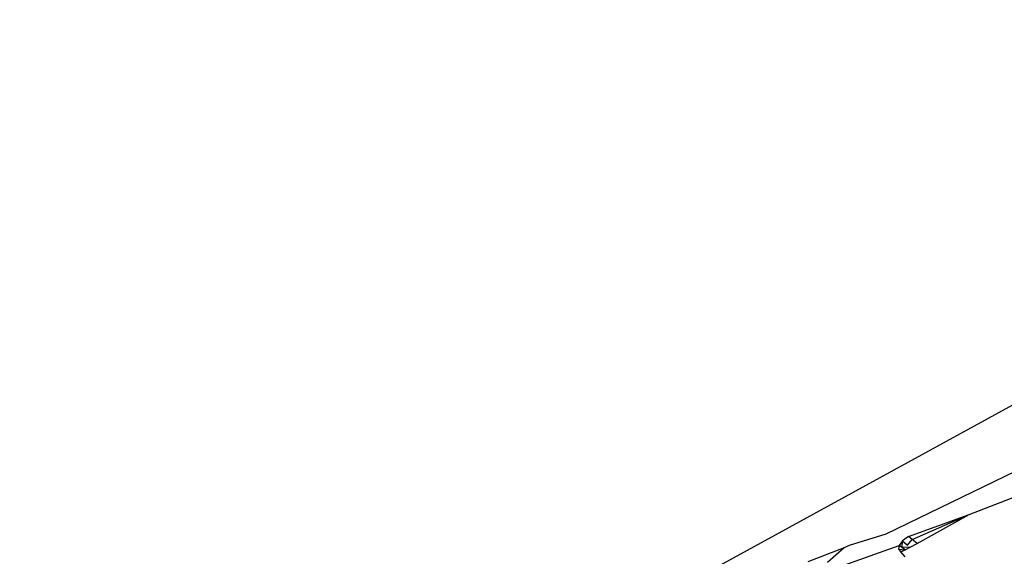
# Model space of a CAD drawing. Units: millimetres. Extents: x 23708 to 31629, y -2459 to 2524.
# Drawn here: x 26769 to 26776, y 243 to 247 of the extents above; entities that cross this region are included whole.
import ezdxf

# ---------------------------------------------------------------- set-up
doc = ezdxf.new("R2010")
doc.units = ezdxf.units.MM
doc.header["$MEASUREMENT"] = 0
doc.layers.add('Зона безопас', color=7, linetype='Continuous')
doc.layers.add('МАФЫ НАШИ', color=7, linetype='Continuous', lineweight=25)

# ---------------------------------------------------------------- blocks, each defined once
blk = doc.blocks.new('гнлгшд')
at = {"layer": 'МАФЫ НАШИ'}
for p, q in [((32545.4939, -1942.2331), (32552.9043, -1938.1747)), ((32550.4179, -1940.0699), (32549.2893, -1940.6173)), ((32549.9337, -1940.466), (32550.8052, -1940.1249)), ((32549.4643, -1940.6345), (32549.9337, -1940.466)), ((32549.4949, -1940.6598), (32549.9337, -1940.466)), ((32549.5321, -1940.6905), (32549.9337, -1940.466)), ((32549.2893, -1940.6173), (32549.0064, -1940.7062)), ((32549.4643, -1940.6345), (32549.4188, -1940.6694)), ((32549.4586, -1940.7023), (32549.4949, -1940.6598)), ((32549.4949, -1940.6598), (32549.4643, -1940.6345)), ((32549.5321, -1940.6905), (32549.4949, -1940.6598)), ((32548.6625, -1940.9636), (32549.3924, -1940.705)), ((32548.9684, -1940.7233), (32548.6874, -1940.831)), ((32548.9684, -1940.7233), (32548.8389, -1940.8357)), ((32549.0064, -1940.7062), (32548.9684, -1940.7233)), ((32549.3924, -1940.705), (32549.389, -1940.7343)), ((32549.389, -1940.7343), (32549.4052, -1940.7542)), ((32549.389, -1940.7343), (32549.4391, -1940.738)), ((32549.4188, -1940.6694), (32549.3924, -1940.705)), ((32549.4391, -1940.738), (32549.3924, -1940.705)), ((32549.4162, -1940.7218), (32549.4188, -1940.6694)), ((32549.4788, -1940.719), (32549.4162, -1940.7218)), ((32549.4188, -1940.6694), (32549.4586, -1940.7023)), ((32549.4391, -1940.738), (32549.4788, -1940.719)), ((32549.4788, -1940.719), (32549.5321, -1940.6905)), ((32549.4052, -1940.7542), (32549.4391, -1940.738)), ((32549.4402, -1940.7935), (32549.4052, -1940.7542))]:
    blk.add_line(p, q, dxfattribs=at)

msp = doc.modelspace()

# ---------------------------------------------------------------- linework, layer by layer
at = {"layer": 'МАФЫ НАШИ'}
msp.add_spline([(24911.3493, -1770.6824), (24230.1282, -1371.9525), (23739.1685, -290.6765), (23716.063, 316.797), (23830.087, 963.24), (24439.2406, 1617.4574), (25031.8434, 1844.6162), (25299.991, 1841.7598), (26159.2323, 1853.7026), (26795.6616, 1926.3934), (26979.1279, 1956.883), (28013.969, 2144.4659), (28914.0618, 2289.8474), (29500.2379, 2409.7395), (29870.3851, 2462.5472), (30615.8698, 2462.4882), (31288.6665, 1999.0842), (31606.8812, 1317.6078), (31606.8812, 865.6485), (31397.7687, -36.2587), (31138.2355, -500.0986), (31010.0912, -626.081), (30505.135, -1044.8438), (29423.2054, -1471.9024), (28479.7683, -1645.7809), (27923.0505, -1808.0973), (27304.805, -2117.0333), (26868.3964, -2389.6238), (26698.4084, -2424.6716), (25704.64, -2244.2423), (25204.5884, -2053.4289), (24916.282, -1773.0007), (24911.3493, -1770.6824)], degree=3, dxfattribs=at)

# ---------------------------------------------------------------- block references
at = {"layer": 'Зона безопас'}
msp.add_blockref('гнлгшд', (-5773.9032, 2183.2963), dxfattribs=at)

doc.saveas('drawing.dxf')
